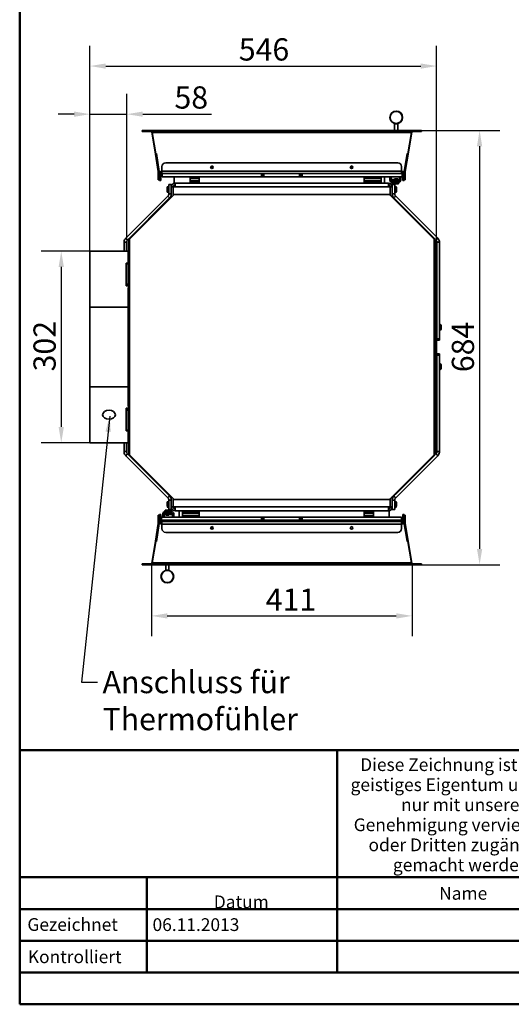
# Model space of a CAD drawing. Units: millimetres. Extents: x 20 to 205, y 5 to 292.
# Drawn here: x 20 to 97, y 5 to 160 of the extents above; entities that cross this region are included whole.
import ezdxf
from ezdxf.enums import TextEntityAlignment as Align

# ---------------------------------------------------------------- set-up
doc = ezdxf.new("R2010")
doc.units = ezdxf.units.MM
for name, color, linetype, lineweight in [('Bemaßungen(DIN)', 7, 'Continuous', 25), ('Sichtbare Kanten(DIN)', 7, 'Continuous', 35), ('Sichtbare tangentiale Kanten(DIN)', 7, 'Continuous', 35), ('Skizziergeometrie(DIN)', 7, 'Continuous', 50), ('Symbole(DIN)', 7, 'Continuous', 25)]:
    doc.layers.add(name, color=color, linetype=linetype, lineweight=lineweight)
doc.styles.add('Aktuell-BSI', font='arial.ttf')
doc.styles.add('Aktuell-DIN', font='arial.ttf')
doc.styles.add('Textstil16', font='arial.ttf')
doc.styles.add('Textstil34', font='arial.ttf')
doc.styles.add('Textstil5', font='arial.ttf')
doc.styles.add('Textstil6', font='arial.ttf')
doc.dimstyles.new('STANDARD-DIN-Ortner', dxfattribs={"dimtxt": 3.5, "dimasz": 2.5, "dimexe": 3.175, "dimexo": 0, "dimgap": 0.8, "dimtad": 1, "dimdec": 1, "dimrnd": 1e-08, "dimtxsty": 'Aktuell-BSI', "dimcen": 0.09, "dimdle": 10, "dimclrd": 7, "dimclre": 7, "dimclrt": 7, "dimadec": 0, "dimazin": 2, "dimtfac": 2.857143, "dimtmove": 0, "dimatfit": 3, "dimfxl": 1, "dimtolj": 1, "dimtzin": 0, "dimlwd": 25, "dimlwe": 25, "dimarcsym": 0})
doc.dimstyles.new('STANDARD-DIN-Ortner$7', dxfattribs={"dimtxt": 3.5, "dimasz": 2.5, "dimexe": 3.175, "dimexo": 0, "dimgap": 0.8, "dimtad": 1, "dimdec": 1, "dimrnd": 1e-08, "dimtxsty": 'Aktuell-BSI', "dimcen": 0.09, "dimdle": 10, "dimclrd": 7, "dimclre": 7, "dimclrt": 7, "dimadec": 0, "dimazin": 2, "dimtfac": 2.857143, "dimtmove": 0, "dimatfit": 3, "dimfxl": 1, "dimtolj": 1, "dimtzin": 0, "dimlwd": 25, "dimlwe": 25, "dimarcsym": 0})

# ---------------------------------------------------------------- blocks, each defined once
blk = doc.blocks.new('Ränder Ortner')
at = {"layer": 'Skizziergeometrie(DIN)'}
for p, q in [((20, 292), (20, 5)), ((20, 5), (205, 5))]:
    blk.add_line(p, q, dxfattribs=at)
blk = doc.blocks.new('Schriftfelder ORTNER BL')
at = {"layer": 'Skizziergeometrie(DIN)'}
for p, q in [((389.21, 135.36), (389.21, 95.36)), ((574.21, 135.36), (389.21, 135.36)), ((439.21, 135.36), (439.21, 100.36)), ((479.21, 135.36), (479.21, 100.36)), ((523.6, 135.36), (523.6, 125.46)), ((574.21, 95.36), (574.21, 135.36)), ((479.21, 125.46), (574.21, 125.46)), ((479.21, 115.36), (389.21, 115.36)), ((409.21, 115.36), (409.21, 100.36)), ((574.21, 115.36), (479.21, 115.36)), ((559.21, 100.36), (559.21, 115.36)), ((479.21, 110.36), (389.21, 110.36)), ((479.21, 105.36), (389.21, 105.36)), ((559.21, 105.36), (574.21, 105.36)), ((479.21, 100.36), (389.21, 100.36)), ((479.21, 100.36), (559.21, 100.36)), ((559.21, 100.36), (574.21, 100.36)), ((574.21, 95.36), (389.21, 95.36))]:
    blk.add_line(p, q, dxfattribs=at)
at = {"layer": 'Symbole(DIN)', "color": 179, "true_color": 0x262659, "char_height": 2.0066, "attachment_point": 5, "line_spacing_factor": 0.944221, "style": 'Aktuell-DIN'}
for s, insert, width in [('\\fArial|b0|i0;\\H2.0066;Diese Zeichnung ist unser geistiges Eigentum und darf nur mit unserer Genehmigung vervielfältigt oder Dritten zugänglich gemacht werden.', (459.13, 125.21), 38.047), ('\\fArial|b0|i0;\\H2.0066;Datum\\P ', (424.11, 110.92), 29.6026)]:
    blk.add_mtext(s, dxfattribs=dict(at, insert=insert, width=width))
at = {"layer": 'Symbole(DIN)', "color": 179, "true_color": 0x262659, "attachment_point": 1, "style": 'Aktuell-DIN'}
for s, insert, char_height in [('\\fArial|b0|i0;Maßstab', (480.8, 133.79), 2), ('\\fArial|b0|i0;Material', (525.64, 134.68), 2), ('\\fArial|b0|i0;Zeichnungsnummer:', (481.2, 124.44), 2), ('\\fArial|b0|i0;\\H2.0066;Gezeichnet', (390.42, 108.93), 2.0066), ('\\fArial|b0|i0;\\H2.0066;Kontrolliert', (390.49, 103.85), 2.0066), ('\\fArial|b0|i0;Rev.:', (560.37, 103.8), 2)]:
    blk.add_mtext(s, dxfattribs=dict(at, insert=insert, char_height=char_height))
at = {"layer": 'Symbole(DIN)', "color": 179, "true_color": 0x262659, "style": 'Aktuell-DIN'}
for s, insert, char_height, width, attachment_point in [('\\fArial|b0|i0;\\H2.0066;Name', (459.07, 112.84), 2.0066, 39.6277, 5), ('     \\fArial|b0|i0;\\H2.5000;A4', (559.21, 112.02), 2, 31.9447, 1)]:
    blk.add_mtext(s, dxfattribs=dict(at, insert=insert, char_height=char_height, width=width, attachment_point=attachment_point))
at = {"layer": 'Symbole(DIN)', "color": 179, "true_color": 0x262659}
for tag, p, height, style in [('Maßstab_001', (497.01, 128.17), 4.98, 'Textstil5'), ('BAUTEILNUMMER_001', (508.11, 118.1), 4.98, 'Textstil5'), ('BEZEICHNUNG_001', (490.78, 109.93), 5, 'Textstil34'), ('ERSTELLUNGSDATUM_001', (410.13, 106.91), 2.01, 'Textstil6'), ('BEZEICHNUNG_002', (501.61, 101.6), 5, 'Textstil34'), ('REVISIONSNUMMER_001', (567.01, 101.69), 2.5, 'Textstil16')]:
    blk.add_attdef(tag, p, '', height=height, dxfattribs=dict(at, style=style))
for tag, height, style, p in [('Material', 4.98, 'Textstil5', (534.6, 133)), ('KONTROLLDATUM', 2.01, 'Textstil6', (410.22, 103.81)), ('KONTROLLIERT_VON', 2.01, 'Textstil6', (440.32, 103.85))]:
    blk.add_attdef(tag, text='', height=height, dxfattribs=dict(at, style=style)).set_placement(p, align=Align.TOP_LEFT)
blk = doc.blocks.new('*D13')
at = {"layer": 'Bemaßungen(DIN)', "color": 7, "linetype": 'Continuous', "lineweight": 25, "transparency": 16777216}
for p, q in [((83.28, 142.62), (95.62, 142.62)), ((92.45, 140.12), (92.45, 76.72)), ((83.28, 74.22), (95.62, 74.22))]:
    blk.add_line(p, q, dxfattribs=at)
at = {"layer": 'Bemaßungen(DIN)', "color": 7, "linetype": 'Continuous', "transparency": 16777216}
for points in [[(92.03, 140.12), (92.86, 140.12), (92.45, 142.62)], [(92.03, 76.72), (92.86, 76.72), (92.45, 74.22)]]:
    blk.add_solid(points, dxfattribs=at)
at = {"layer": 'Defpoints', "color": 0, "linetype": 'Continuous', "transparency": 16777216}
for p in [(83.28, 142.62), (83.28, 74.22), (92.45, 74.22)]:
    blk.add_point(p, dxfattribs=at)
at = {"layer": 'Bemaßungen(DIN)', "color": 7, "linetype": 'Continuous', "lineweight": 25, "transparency": 16777216, "insert": (88.07, 104.55), "char_height": 3.5, "attachment_point": 1, "rotation": 90, "style": 'Aktuell-BSI'}
blk.add_mtext('\\A1;684', dxfattribs=at)
blk = doc.blocks.new('*D14')
at = {"layer": 'Bemaßungen(DIN)', "color": 7, "linetype": 'Continuous', "lineweight": 25, "transparency": 16777216}
for p, q in [((31.07, 114.77), (31.07, 155.93)), ((85.68, 125.53), (85.68, 155.93)), ((33.57, 152.76), (83.18, 152.76))]:
    blk.add_line(p, q, dxfattribs=at)
at = {"layer": 'Bemaßungen(DIN)', "color": 7, "linetype": 'Continuous', "transparency": 16777216}
for points in [[(33.57, 153.17), (33.57, 152.34), (31.07, 152.76)], [(83.18, 153.17), (83.18, 152.34), (85.68, 152.76)]]:
    blk.add_solid(points, dxfattribs=at)
at = {"layer": 'Defpoints', "color": 0, "linetype": 'Continuous', "transparency": 16777216}
for p in [(85.68, 152.76), (85.68, 125.53), (31.07, 114.77)]:
    blk.add_point(p, dxfattribs=at)
at = {"layer": 'Bemaßungen(DIN)', "color": 7, "linetype": 'Continuous', "lineweight": 25, "transparency": 16777216, "insert": (54.51, 157.13), "char_height": 3.5, "attachment_point": 1, "style": 'Aktuell-BSI'}
blk.add_mtext('\\A1;546', dxfattribs=at)
blk = doc.blocks.new('*D15')
at = {"layer": 'Bemaßungen(DIN)', "color": 7, "linetype": 'Continuous', "lineweight": 25, "transparency": 16777216}
for p, q in [((31.07, 114.77), (31.07, 148.36)), ((36.88, 125.53), (36.88, 148.36)), ((28.57, 145.18), (26.07, 145.18)), ((31.07, 145.18), (36.88, 145.18)), ((39.38, 145.18), (50.2, 145.18))]:
    blk.add_line(p, q, dxfattribs=at)
at = {"layer": 'Bemaßungen(DIN)', "color": 7, "linetype": 'Continuous', "transparency": 16777216}
for points in [[(28.57, 145.6), (28.57, 144.77), (31.07, 145.18)], [(39.38, 145.6), (39.38, 144.77), (36.88, 145.18)]]:
    blk.add_solid(points, dxfattribs=at)
at = {"layer": 'Defpoints', "color": 0, "linetype": 'Continuous', "transparency": 16777216}
for p in [(31.07, 145.18), (36.88, 125.53), (31.07, 114.77)]:
    blk.add_point(p, dxfattribs=at)
at = {"layer": 'Bemaßungen(DIN)', "color": 7, "linetype": 'Continuous', "lineweight": 25, "transparency": 16777216, "insert": (44.38, 149.56), "char_height": 3.5, "attachment_point": 1, "style": 'Aktuell-BSI'}
blk.add_mtext('\\A1;58', dxfattribs=at)
blk = doc.blocks.new('*D17')
at = {"layer": 'Bemaßungen(DIN)', "color": 7, "linetype": 'Continuous', "lineweight": 25, "transparency": 16777216}
for p, q in [((40.75, 74.4), (40.75, 62.99)), ((81.82, 74.4), (81.82, 62.99)), ((43.25, 66.17), (79.32, 66.17))]:
    blk.add_line(p, q, dxfattribs=at)
at = {"layer": 'Bemaßungen(DIN)', "color": 7, "linetype": 'Continuous', "transparency": 16777216}
for points in [[(43.25, 66.58), (43.25, 65.75), (40.75, 66.17)], [(79.32, 66.58), (79.32, 65.75), (81.82, 66.17)]]:
    blk.add_solid(points, dxfattribs=at)
at = {"layer": 'Defpoints', "color": 0, "linetype": 'Continuous', "transparency": 16777216}
for p in [(40.75, 74.4), (81.82, 74.4), (81.82, 66.17)]:
    blk.add_point(p, dxfattribs=at)
at = {"layer": 'Bemaßungen(DIN)', "color": 7, "linetype": 'Continuous', "lineweight": 25, "transparency": 16777216, "insert": (58.75, 70.48), "char_height": 3.5, "attachment_point": 1, "style": 'Aktuell-BSI'}
blk.add_mtext('\\A1;411', dxfattribs=at)
blk = doc.blocks.new('*D19')
at = {"layer": 'Bemaßungen(DIN)', "color": 7, "linetype": 'Continuous', "lineweight": 25, "transparency": 16777216}
for p, q in [((31.07, 123.62), (23.37, 123.62)), ((26.55, 121.12), (26.55, 95.92)), ((31.07, 93.42), (23.37, 93.42))]:
    blk.add_line(p, q, dxfattribs=at)
at = {"layer": 'Bemaßungen(DIN)', "color": 7, "linetype": 'Continuous', "transparency": 16777216}
for points in [[(26.13, 121.12), (26.96, 121.12), (26.55, 123.62)], [(26.13, 95.92), (26.96, 95.92), (26.55, 93.42)]]:
    blk.add_solid(points, dxfattribs=at)
at = {"layer": 'Defpoints', "color": 0, "linetype": 'Continuous', "transparency": 16777216}
for p in [(31.07, 123.62), (26.55, 93.42), (31.07, 93.42)]:
    blk.add_point(p, dxfattribs=at)
at = {"layer": 'Bemaßungen(DIN)', "color": 7, "linetype": 'Continuous', "lineweight": 25, "transparency": 16777216, "insert": (22.17, 104.67), "char_height": 3.5, "attachment_point": 1, "rotation": 90, "style": 'Aktuell-BSI'}
blk.add_mtext('\\A1;302', dxfattribs=at)

msp = doc.modelspace()

# ---------------------------------------------------------------- linework, layer by layer
at = {"layer": 'Sichtbare Kanten(DIN)'}
for p, q in [((79.059, 142.62), (79.059, 143.67)), ((79.059, 143.67), (79.559, 143.67)), ((79.559, 143.67), (79.559, 142.62)), ((39.284, 142.62), (39.291, 142.62)), ((39.284, 142.47), (39.284, 142.62)), ((39.291, 142.47), (39.284, 142.47)), ((39.291, 142.47), (39.291, 142.62)), ((39.291, 142.62), (83.277, 142.62)), ((83.277, 142.47), (39.291, 142.47)), ((40.931, 142.365), (40.805, 142.344)), ((41.375, 138.895), (40.805, 142.344)), ((40.971, 142.32), (40.872, 142.304)), ((40.872, 142.304), (41.427, 138.949)), ((40.959, 142.329), (40.961, 142.318)), ((81.695, 142.304), (81.141, 138.949)), ((81.193, 138.895), (81.763, 142.344)), ((81.597, 142.32), (81.695, 142.304)), ((81.608, 142.329), (81.607, 142.318)), ((81.637, 142.365), (81.763, 142.344)), ((83.284, 142.62), (83.277, 142.62)), ((83.277, 142.47), (83.277, 142.62)), ((83.277, 142.47), (83.284, 142.47)), ((83.284, 142.47), (83.284, 142.62)), ((41.375, 138.895), (41.523, 138.919)), ((41.832, 136.132), (41.375, 138.895)), ((41.427, 138.949), (41.525, 138.966)), ((41.516, 138.964), (41.523, 138.919)), ((41.98, 136.157), (41.523, 138.919)), ((41.994, 136.133), (41.525, 138.966)), ((80.574, 136.133), (81.042, 138.966)), ((80.588, 136.157), (81.045, 138.919)), ((80.736, 136.132), (81.193, 138.895)), ((81.141, 138.949), (81.042, 138.966)), ((81.052, 138.964), (81.045, 138.919)), ((81.193, 138.895), (81.045, 138.919)), ((42.409, 136.92), (42.409, 136.22)), ((79.559, 137.52), (43.009, 137.52)), ((72.209, 136.82), (72.209, 137.013)), ((72.209, 136.82), (72.209, 136.627)), ((72.253, 136.62), (72.336, 136.62)), ((72.253, 136.616), (72.253, 136.62)), ((80.159, 136.92), (80.159, 136.22)), ((41.832, 136.132), (41.98, 136.157)), ((41.834, 135.42), (41.834, 136.108)), ((41.834, 134.82), (41.834, 135.42)), ((41.984, 136.108), (41.984, 135.42)), ((41.984, 135.42), (41.984, 134.82)), ((41.994, 136.063), (41.994, 136.133)), ((41.994, 136.063), (42.059, 136.063)), ((42.009, 135.32), (42.009, 135.62)), ((42.009, 134.72), (42.009, 135.32)), ((42.209, 135.62), (42.209, 135.32)), ((42.209, 135.32), (42.209, 134.72)), ((42.387, 136.22), (42.409, 136.22)), ((42.409, 136.22), (42.409, 136.02)), ((42.409, 136.02), (42.409, 135.82)), ((42.409, 135.82), (42.434, 135.82)), ((42.434, 135.82), (58.084, 135.82)), ((42.434, 135.82), (42.434, 135.32)), ((58.084, 135.32), (42.434, 135.32)), ((44.359, 134.32), (44.359, 135.32)), ((46.859, 135.32), (46.859, 134.32)), ((48.284, 134.32), (48.284, 135.32)), ((58.084, 135.82), (58.284, 135.82)), ((58.084, 135.32), (58.284, 135.32)), ((58.284, 135.82), (64.284, 135.82)), ((58.284, 135.32), (58.284, 135.82)), ((58.484, 135.32), (58.284, 135.32)), ((64.084, 135.32), (58.484, 135.32)), ((64.284, 135.32), (64.084, 135.32)), ((64.284, 135.82), (64.484, 135.82)), ((64.284, 135.32), (64.284, 135.82)), ((64.284, 135.32), (64.484, 135.32)), ((64.484, 135.82), (80.234, 135.82)), ((64.484, 135.32), (80.234, 135.32)), ((74.284, 135.32), (74.284, 134.32)), ((76.934, 134.72), (76.934, 135.12)), ((76.944, 135.32), (76.944, 134.32)), ((77.444, 135.32), (77.444, 134.32)), ((78.309, 135.312), (78.309, 135.32)), ((78.509, 135.312), (78.309, 135.312)), ((78.309, 135.312), (78.309, 134.82)), ((78.509, 135.32), (78.509, 135.312)), ((78.509, 135.312), (78.509, 134.82)), ((78.509, 134.916), (79.059, 134.916)), ((79.059, 135.013), (79.059, 135.023)), ((79.059, 135.023), (79.559, 135.023)), ((79.059, 135.013), (79.059, 134.904)), ((79.559, 135.023), (79.559, 135.013)), ((79.559, 134.904), (79.559, 135.013)), ((79.559, 134.916), (79.819, 134.916)), ((79.819, 135.312), (79.819, 135.32)), ((80.019, 135.312), (79.819, 135.312)), ((79.819, 135.312), (79.819, 134.82)), ((80.019, 135.32), (80.019, 135.312)), ((80.019, 134.82), (80.019, 135.312)), ((80.159, 136.22), (80.159, 136.02)), ((80.181, 136.22), (80.159, 136.22)), ((80.159, 136.02), (80.159, 135.82)), ((80.234, 135.82), (80.234, 135.32)), ((80.359, 135.62), (80.359, 135.32)), ((80.359, 135.32), (80.359, 134.72)), ((80.574, 136.063), (80.508, 136.063)), ((80.559, 135.32), (80.559, 135.62)), ((80.559, 134.72), (80.559, 135.32)), ((80.574, 136.063), (80.574, 136.133)), ((80.584, 136.108), (80.584, 135.42)), ((80.584, 135.42), (80.584, 134.82)), ((80.736, 136.132), (80.588, 136.157)), ((80.734, 135.42), (80.734, 136.108)), ((80.734, 134.82), (80.734, 135.42)), ((41.834, 134.82), (41.984, 134.82)), ((42.009, 134.72), (42.209, 134.72)), ((43.209, 133.082), (43.209, 133.558)), ((43.446, 133.795), (43.484, 133.795)), ((43.484, 134.12), (43.884, 134.12)), ((43.484, 134.12), (43.484, 132.62)), ((43.884, 133.72), (43.884, 134.12)), ((43.884, 132.091), (43.884, 133.72)), ((43.884, 133.72), (44.184, 133.72)), ((44.184, 133.72), (44.184, 132.391)), ((44.184, 133.57), (44.191, 133.57)), ((44.191, 133.72), (44.191, 132.398)), ((44.191, 133.72), (44.484, 133.72)), ((44.484, 134.32), (44.359, 134.32)), ((44.484, 134.02), (44.484, 134.32)), ((44.484, 134.32), (78.084, 134.32)), ((44.484, 133.72), (44.484, 134.02)), ((46.859, 134.52), (48.284, 134.52)), ((74.284, 134.52), (76.734, 134.52)), ((76.134, 134.52), (76.134, 134.32)), ((78.084, 134.02), (78.084, 134.32)), ((78.084, 133.72), (78.084, 134.02)), ((78.377, 133.72), (78.084, 133.72)), ((78.377, 133.72), (78.377, 132.398)), ((78.384, 133.57), (78.377, 133.57)), ((78.684, 133.72), (78.384, 133.72)), ((78.384, 133.72), (78.384, 132.391)), ((78.709, 134.42), (78.664, 134.42)), ((78.664, 134.22), (78.664, 134.42)), ((79.664, 134.22), (78.664, 134.22)), ((79.084, 134.12), (78.684, 134.12)), ((78.684, 133.72), (78.684, 134.12)), ((78.684, 132.091), (78.684, 133.72)), ((78.709, 134.62), (79.619, 134.62)), ((78.709, 134.42), (79.619, 134.42)), ((79.059, 134.768), (79.059, 134.904)), ((79.059, 134.641), (79.059, 134.768)), ((79.059, 134.768), (79.559, 134.768)), ((79.059, 134.62), (79.059, 134.641)), ((79.059, 134.641), (79.559, 134.641)), ((79.084, 134.12), (79.084, 132.62)), ((79.122, 133.795), (79.084, 133.795)), ((79.359, 133.558), (79.359, 133.082)), ((79.559, 134.904), (79.559, 134.768)), ((79.559, 134.768), (79.559, 134.641)), ((79.559, 134.641), (79.559, 134.62)), ((79.664, 134.42), (79.619, 134.42)), ((79.664, 134.22), (79.664, 134.42)), ((80.559, 134.72), (80.359, 134.72)), ((80.734, 134.82), (80.584, 134.82)), ((36.708, 125.638), (43.337, 132.266)), ((36.991, 125.355), (43.62, 131.984)), ((44.313, 132.52), (37.284, 125.491)), ((43.884, 132.232), (42.966, 131.314)), ((43.337, 132.266), (43.454, 132.15)), ((43.446, 132.845), (43.484, 132.845)), ((43.454, 132.15), (43.62, 131.984)), ((43.649, 132.62), (43.484, 132.62)), ((43.884, 132.62), (43.649, 132.62)), ((44.184, 133.07), (44.191, 133.07)), ((44.184, 132.532), (44.191, 132.525)), ((44.313, 132.52), (78.254, 132.52)), ((78.254, 132.52), (85.284, 125.491)), ((78.384, 133.07), (78.377, 133.07)), ((78.384, 132.532), (78.377, 132.525)), ((78.684, 132.62), (78.919, 132.62)), ((78.684, 132.232), (79.601, 131.314)), ((78.919, 132.62), (79.084, 132.62)), ((79.114, 132.15), (78.947, 131.984)), ((85.576, 125.355), (78.947, 131.984)), ((79.122, 132.845), (79.084, 132.845)), ((79.23, 132.266), (79.114, 132.15)), ((85.859, 125.638), (79.23, 132.266)), ((42.657, 131.005), (37.188, 125.536)), ((42.966, 131.314), (42.657, 131.005)), ((79.601, 131.314), (79.911, 131.005)), ((79.911, 131.005), (85.38, 125.536)), ((36.875, 125.471), (36.708, 125.638)), ((37.342, 125.549), (37.272, 125.62)), ((85.225, 125.549), (85.296, 125.62)), ((85.693, 125.471), (85.859, 125.638)), ((36.445, 123.62), (36.445, 125.001)), ((36.445, 125.001), (36.68, 125.001)), ((36.68, 125.001), (36.845, 125.001)), ((36.845, 123.62), (36.845, 125.001)), ((36.991, 125.355), (36.875, 125.471)), ((36.884, 123.62), (36.884, 125.195)), ((37.184, 125.526), (37.163, 125.526)), ((37.188, 125.536), (37.18, 125.543)), ((37.184, 121.684), (37.184, 125.526)), ((37.284, 125.408), (37.184, 125.408)), ((37.284, 125.491), (37.284, 91.549)), ((85.284, 91.549), (85.284, 125.491)), ((85.284, 125.408), (85.384, 125.408)), ((85.38, 125.536), (85.388, 125.543)), ((85.384, 91.513), (85.384, 125.526)), ((85.384, 125.526), (85.404, 125.526)), ((85.576, 125.355), (85.693, 125.471)), ((85.684, 91.845), (85.684, 125.195)), ((85.723, 109.804), (85.723, 125.001)), ((85.888, 125.001), (85.723, 125.001)), ((86.123, 125.001), (85.888, 125.001)), ((86.123, 109.804), (86.123, 125.001)), ((37.069, 123.62), (31.069, 123.62)), ((31.069, 123.62), (31.069, 114.775)), ((37.069, 123.62), (37.069, 121.92)), ((37.069, 121.62), (36.982, 121.62)), ((37.284, 121.62), (37.069, 121.62)), ((37.069, 118.649), (37.069, 121.62)), ((37.069, 117.625), (37.069, 114.775)), ((37.069, 114.775), (31.069, 114.775)), ((31.069, 114.775), (31.069, 102.265)), ((37.069, 114.775), (37.069, 102.265)), ((85.323, 111.821), (85.372, 111.87)), ((85.323, 111.419), (85.323, 111.821)), ((85.372, 111.87), (85.372, 111.37)), ((85.384, 111.87), (85.372, 111.87)), ((85.723, 111.87), (85.684, 111.87)), ((86.161, 112.095), (86.123, 112.095)), ((86.398, 111.858), (86.398, 111.382)), ((85.323, 111.419), (85.372, 111.37)), ((85.384, 111.37), (85.372, 111.37)), ((85.723, 111.37), (85.684, 111.37)), ((86.161, 111.145), (86.123, 111.145)), ((85.723, 109.616), (85.723, 109.804)), ((85.723, 109.616), (86.123, 109.616)), ((86.123, 109.804), (86.123, 109.616)), ((85.723, 107.424), (85.723, 107.236)), ((86.123, 107.424), (85.723, 107.424)), ((85.723, 107.236), (85.723, 92.039)), ((86.123, 107.236), (86.123, 107.424)), ((86.123, 107.236), (86.123, 92.039)), ((85.323, 105.621), (85.372, 105.67)), ((85.323, 105.219), (85.323, 105.621)), ((85.372, 105.67), (85.372, 105.17)), ((85.384, 105.67), (85.372, 105.67)), ((85.723, 105.67), (85.684, 105.67)), ((86.161, 105.895), (86.123, 105.895)), ((86.398, 105.658), (86.398, 105.182)), ((85.323, 105.219), (85.372, 105.17)), ((85.384, 105.17), (85.372, 105.17)), ((85.723, 105.17), (85.684, 105.17)), ((86.161, 104.945), (86.123, 104.945)), ((37.069, 102.265), (31.069, 102.265)), ((31.069, 102.265), (31.069, 93.42)), ((37.069, 102.265), (37.069, 99.415)), ((37.069, 95.42), (37.069, 98.391)), ((36.982, 95.42), (37.069, 95.42)), ((37.069, 95.42), (37.284, 95.42)), ((37.069, 95.12), (37.069, 93.42)), ((37.184, 91.513), (37.184, 95.356)), ((37.069, 93.42), (31.069, 93.42)), ((36.445, 93.42), (36.445, 92.039)), ((36.845, 93.42), (36.845, 92.039)), ((36.884, 91.845), (36.884, 93.42)), ((36.445, 92.039), (36.68, 92.039)), ((36.68, 92.039), (36.845, 92.039)), ((36.875, 91.569), (36.708, 91.402)), ((36.991, 91.685), (36.875, 91.569)), ((36.991, 91.685), (43.62, 85.056)), ((37.184, 91.513), (37.163, 91.513)), ((37.188, 91.504), (37.18, 91.497)), ((37.284, 91.632), (37.184, 91.632)), ((42.657, 86.035), (37.188, 91.504)), ((37.342, 91.491), (37.272, 91.42)), ((44.313, 84.52), (37.284, 91.549)), ((78.254, 84.52), (85.284, 91.549)), ((85.576, 91.685), (78.947, 85.056)), ((79.911, 86.035), (85.38, 91.504)), ((85.225, 91.491), (85.296, 91.42)), ((85.284, 91.632), (85.384, 91.632)), ((85.38, 91.504), (85.388, 91.497)), ((85.384, 91.513), (85.404, 91.513)), ((85.576, 91.685), (85.693, 91.569)), ((85.693, 91.569), (85.859, 91.402)), ((85.888, 92.039), (85.723, 92.039)), ((86.123, 92.039), (85.888, 92.039)), ((36.708, 91.402), (43.337, 84.774)), ((85.859, 91.402), (79.23, 84.774)), ((42.657, 86.035), (42.966, 85.726)), ((42.966, 85.726), (43.884, 84.808)), ((79.601, 85.726), (78.684, 84.808)), ((79.911, 86.035), (79.601, 85.726)), ((43.209, 83.482), (43.209, 83.958)), ((43.337, 84.774), (43.454, 84.89)), ((43.446, 84.195), (43.484, 84.195)), ((43.454, 84.89), (43.62, 85.056)), ((43.484, 82.92), (43.484, 84.42)), ((43.649, 84.42), (43.484, 84.42)), ((43.884, 84.42), (43.649, 84.42)), ((43.884, 84.949), (43.884, 83.32)), ((44.184, 83.32), (44.184, 84.649)), ((44.191, 84.515), (44.184, 84.508)), ((44.184, 83.97), (44.191, 83.97)), ((44.191, 83.32), (44.191, 84.642)), ((44.313, 84.52), (78.254, 84.52)), ((78.377, 83.32), (78.377, 84.642)), ((78.377, 84.515), (78.384, 84.508)), ((78.384, 83.97), (78.377, 83.97)), ((78.384, 83.32), (78.384, 84.649)), ((78.684, 84.949), (78.684, 83.32)), ((78.684, 84.42), (78.919, 84.42)), ((78.919, 84.42), (79.084, 84.42)), ((79.114, 84.89), (78.947, 85.056)), ((79.084, 82.92), (79.084, 84.42)), ((79.122, 84.195), (79.084, 84.195)), ((79.23, 84.774), (79.114, 84.89)), ((79.359, 83.958), (79.359, 83.482)), ((42.549, 82.22), (42.549, 81.728)), ((42.749, 81.728), (42.749, 82.22)), ((42.904, 82.82), (42.904, 82.62)), ((42.904, 82.82), (43.904, 82.82)), ((42.904, 82.62), (42.949, 82.62)), ((43.859, 82.62), (42.949, 82.62)), ((43.859, 82.42), (42.949, 82.42)), ((43.009, 82.399), (43.009, 82.42)), ((43.509, 82.399), (43.009, 82.399)), ((43.009, 82.272), (43.009, 82.399)), ((43.509, 82.272), (43.009, 82.272)), ((43.009, 82.136), (43.009, 82.272)), ((43.446, 83.245), (43.484, 83.245)), ((43.484, 82.92), (43.884, 82.92)), ((43.509, 82.42), (43.509, 82.399)), ((43.509, 82.399), (43.509, 82.272)), ((43.509, 82.272), (43.509, 82.136)), ((43.859, 82.62), (43.904, 82.62)), ((43.884, 83.32), (44.184, 83.32)), ((43.884, 83.32), (43.884, 82.92)), ((43.904, 82.82), (43.904, 82.62)), ((44.059, 81.728), (44.059, 82.22)), ((44.184, 83.47), (44.191, 83.47)), ((44.191, 83.32), (44.484, 83.32)), ((44.259, 81.728), (44.259, 82.22)), ((44.484, 83.32), (44.484, 83.02)), ((44.484, 83.02), (44.484, 82.72)), ((78.084, 82.72), (44.484, 82.72)), ((45.124, 81.72), (45.124, 82.72)), ((45.624, 81.72), (45.624, 82.72)), ((45.634, 82.32), (45.634, 81.92)), ((48.284, 82.52), (45.834, 82.52)), ((46.434, 82.52), (46.434, 82.72)), ((48.284, 81.72), (48.284, 82.72)), ((74.284, 82.72), (74.284, 81.72)), ((75.709, 82.52), (74.284, 82.52)), ((75.709, 81.72), (75.709, 82.72)), ((78.377, 83.32), (78.084, 83.32)), ((78.084, 83.32), (78.084, 83.02)), ((78.084, 83.02), (78.084, 82.72)), ((78.084, 82.72), (78.209, 82.72)), ((78.209, 82.72), (78.209, 81.72)), ((78.384, 83.47), (78.377, 83.47)), ((78.684, 83.32), (78.384, 83.32)), ((78.684, 83.32), (78.684, 82.92)), ((79.084, 82.92), (78.684, 82.92)), ((79.122, 83.245), (79.084, 83.245)), ((41.832, 80.708), (41.375, 77.945)), ((41.98, 80.683), (41.523, 77.921)), ((41.994, 80.707), (41.525, 77.874)), ((41.832, 80.708), (41.98, 80.683)), ((41.834, 82.02), (41.834, 81.42)), ((41.834, 82.02), (41.984, 82.02)), ((41.834, 81.42), (41.834, 80.732)), ((41.984, 81.42), (41.984, 82.02)), ((41.984, 80.732), (41.984, 81.42)), ((41.994, 80.777), (42.059, 80.777)), ((41.994, 80.777), (41.994, 80.707)), ((42.009, 82.12), (42.009, 81.52)), ((42.009, 82.12), (42.209, 82.12)), ((42.009, 81.52), (42.009, 81.22)), ((42.209, 81.52), (42.209, 82.12)), ((42.209, 81.22), (42.209, 81.52)), ((58.084, 81.72), (42.334, 81.72)), ((42.334, 81.22), (42.334, 81.72)), ((58.084, 81.22), (42.334, 81.22)), ((80.159, 81.02), (42.409, 81.02)), ((42.409, 80.82), (42.409, 81.02)), ((42.409, 80.62), (42.409, 80.82)), ((42.549, 81.728), (42.749, 81.728)), ((42.549, 81.72), (42.549, 81.728)), ((43.009, 82.124), (42.749, 82.124)), ((42.749, 81.728), (42.749, 81.72)), ((43.009, 82.136), (43.009, 82.026)), ((43.009, 82.017), (43.009, 82.026)), ((43.509, 82.017), (43.009, 82.017)), ((43.009, 81.22), (43.009, 81.02)), ((43.509, 82.026), (43.509, 82.136)), ((44.059, 82.124), (43.509, 82.124)), ((43.509, 82.026), (43.509, 82.017)), ((43.509, 81.02), (43.509, 81.22)), ((44.059, 81.728), (44.259, 81.728)), ((44.059, 81.72), (44.059, 81.728)), ((44.259, 81.728), (44.259, 81.72)), ((46.434, 81.02), (46.434, 81.22)), ((50.779, 81.215), (50.779, 81.22)), ((51.789, 81.215), (50.779, 81.215)), ((51.789, 81.22), (51.789, 81.215)), ((58.284, 81.72), (58.084, 81.72)), ((58.284, 81.22), (58.084, 81.22)), ((58.284, 81.72), (58.484, 81.72)), ((58.284, 81.72), (58.284, 81.22)), ((58.284, 81.22), (58.484, 81.22)), ((58.484, 81.72), (64.084, 81.72)), ((58.484, 81.22), (64.084, 81.22)), ((60.779, 81.215), (60.779, 81.22)), ((61.789, 81.215), (60.779, 81.215)), ((61.789, 81.22), (61.789, 81.215)), ((64.084, 81.72), (64.284, 81.72)), ((64.084, 81.22), (64.284, 81.22)), ((64.484, 81.72), (64.284, 81.72)), ((64.284, 81.72), (64.284, 81.22)), ((64.484, 81.22), (64.284, 81.22)), ((64.484, 81.72), (80.134, 81.72)), ((80.134, 81.22), (64.484, 81.22)), ((70.779, 81.215), (70.779, 81.22)), ((71.789, 81.215), (70.779, 81.215)), ((71.789, 81.22), (71.789, 81.215)), ((75.209, 81.02), (75.209, 81.22)), ((78.743, 81.02), (78.709, 81.22)), ((80.134, 81.22), (80.134, 81.72)), ((80.159, 80.82), (80.159, 81.02)), ((80.159, 80.62), (80.159, 80.82)), ((80.559, 82.12), (80.359, 82.12)), ((80.359, 81.52), (80.359, 82.12)), ((80.359, 81.22), (80.359, 81.52)), ((80.574, 80.777), (80.508, 80.777)), ((80.559, 82.12), (80.559, 81.52)), ((80.559, 81.52), (80.559, 81.22)), ((80.574, 80.777), (80.574, 80.707)), ((80.574, 80.707), (81.042, 77.874)), ((80.734, 82.02), (80.584, 82.02)), ((80.584, 81.42), (80.584, 82.02)), ((80.584, 80.732), (80.584, 81.42)), ((80.736, 80.708), (80.588, 80.683)), ((80.588, 80.683), (81.045, 77.921)), ((80.734, 82.02), (80.734, 81.42)), ((80.734, 81.42), (80.734, 80.732)), ((80.736, 80.708), (81.193, 77.945)), ((42.387, 80.62), (42.409, 80.62)), ((42.409, 79.92), (42.409, 80.62)), ((43.009, 79.32), (79.559, 79.32)), ((50.359, 80.213), (50.359, 79.827)), ((80.159, 79.92), (80.159, 80.62)), ((80.181, 80.62), (80.159, 80.62)), ((41.375, 77.945), (40.805, 74.495)), ((40.872, 74.536), (41.427, 77.891)), ((41.375, 77.945), (41.523, 77.921)), ((41.427, 77.891), (41.525, 77.874)), ((41.516, 77.876), (41.523, 77.921)), ((81.141, 77.891), (81.042, 77.874)), ((81.193, 77.945), (81.045, 77.921)), ((81.052, 77.876), (81.045, 77.921)), ((81.695, 74.536), (81.141, 77.891)), ((81.193, 77.945), (81.763, 74.495)), ((40.931, 74.475), (40.805, 74.495)), ((40.971, 74.52), (40.872, 74.536)), ((40.959, 74.511), (40.961, 74.522)), ((81.597, 74.52), (81.695, 74.536)), ((81.608, 74.511), (81.607, 74.522)), ((81.637, 74.475), (81.763, 74.495)), ((39.291, 74.37), (39.284, 74.37)), ((39.284, 74.37), (39.284, 74.22)), ((39.284, 74.22), (39.291, 74.22)), ((39.291, 74.37), (39.291, 74.22)), ((39.291, 74.37), (83.277, 74.37)), ((83.277, 74.22), (39.291, 74.22)), ((43.009, 73.37), (43.009, 74.22)), ((43.509, 73.37), (43.009, 73.37)), ((43.509, 74.22), (43.509, 73.37)), ((83.277, 74.37), (83.284, 74.37)), ((83.277, 74.37), (83.277, 74.22)), ((83.284, 74.22), (83.277, 74.22)), ((83.284, 74.37), (83.284, 74.22))]:
    msp.add_line(p, q, dxfattribs=at)
for centre, radius in [((79.309, 144.67), 1), ((79.309, 144.67), 0.95), ((50.284, 136.82), 0.207), ((72.284, 136.82), 0.207), ((50.284, 80.02), 0.207), ((72.284, 80.02), 0.207), ((43.259, 72.37), 1), ((43.259, 72.37), 0.95)]:
    msp.add_circle(centre, radius, dxfattribs=at)
for centre, radius, start, end in [((43.009, 136.92), 0.6, 90, 180), ((79.559, 136.92), 0.6, 0, 90), ((41.684, 136.108), 0.15, 0, 9.38915), ((41.684, 136.108), 0.3, 0, 9.38915), ((42.409, 135.62), 0.4, 90, 180), ((42.387, 135.8), 0.42, 90, 141.21792), ((42.409, 135.62), 0.2, 90, 180), ((76.734, 135.12), 0.2, 0, 90), ((80.159, 135.62), 0.4, 0, 90), ((80.181, 135.8), 0.42, 38.78208, 90), ((80.159, 135.62), 0.2, 0, 67.97569), ((80.884, 136.108), 0.3, 170.61085, 180), ((80.884, 136.108), 0.15, 170.61085, 180), ((43.446, 133.558), 0.237, 90, 180), ((44.484, 133.72), 0.6, 90, 180), ((44.484, 133.72), 0.3, 90, 180), ((76.734, 134.72), 0.2, 270, 0), ((78.084, 133.72), 0.6, 0, 90), ((78.084, 133.72), 0.3, 0, 90), ((78.709, 134.82), 0.4, 180, 270), ((78.709, 134.82), 0.2, 180, 270), ((79.122, 133.558), 0.237, 0, 90), ((79.619, 134.82), 0.2, 270, 0), ((79.619, 134.82), 0.4, 270, 0), ((43.446, 133.082), 0.237, 180, 270), ((79.122, 133.082), 0.237, 270, 0), ((37.369, 121.92), 0.3, 180, 225), ((37.369, 121.92), 0.3, 225, 253.42063), ((37.669, 117.625), 0.6, 129.99133, 180), ((86.161, 111.858), 0.237, 0, 90), ((86.161, 111.382), 0.237, 270, 0), ((86.161, 105.658), 0.237, 0, 90), ((86.161, 105.182), 0.237, 270, 0), ((37.669, 99.415), 0.6, 180, 230.00867), ((37.369, 95.12), 0.3, 135, 180), ((37.369, 95.12), 0.3, 106.57937, 135), ((43.446, 83.958), 0.237, 90, 180), ((79.122, 83.958), 0.237, 0, 90), ((42.949, 82.22), 0.4, 90, 180), ((42.949, 82.22), 0.2, 90, 180), ((43.446, 83.482), 0.237, 180, 270), ((43.859, 82.22), 0.4, 0, 90), ((43.859, 82.22), 0.2, 0, 90), ((44.484, 83.32), 0.6, 180, 270), ((44.484, 83.32), 0.3, 180, 270), ((45.834, 82.32), 0.2, 90, 180), ((78.084, 83.32), 0.3, 270, 0), ((78.084, 83.32), 0.6, 270, 0), ((79.122, 83.482), 0.237, 270, 0), ((41.684, 80.732), 0.15, 350.61085, 0), ((41.684, 80.732), 0.3, 350.61085, 0), ((42.409, 81.22), 0.4, 180, 270), ((42.387, 81.04), 0.42, 218.78208, 270), ((42.409, 81.22), 0.2, 180, 270), ((45.834, 81.92), 0.2, 180, 270), ((80.159, 81.22), 0.2, 270, 0), ((80.159, 81.22), 0.4, 270, 0), ((80.181, 81.04), 0.42, 270, 321.21792), ((80.884, 80.732), 0.3, 180, 189.38915), ((80.884, 80.732), 0.15, 180, 189.38915), ((43.009, 79.92), 0.6, 180, 270), ((79.559, 79.92), 0.6, 270, 0)]:
    msp.add_arc(centre, radius, start, end, dxfattribs=at)
for centre, major_axis, ratio, start_param, end_param in [((44.313, 132.237), (0.212, -0.212), 0.9379345, 2.7565701, 2.7835179), ((78.255, 132.237), (-0.212, -0.212), 0.9379345, 3.4996674, 3.5266152), ((36.769, 121.92), (-0.277, 0.277), 0.4142136, 1.9634954, 2.7488936), ((36.769, 118.349), (-0.277, -0.277), 0.4142136, 1.1780972, 1.9634954), ((36.769, 118.649), (0, -0.424), 0.7071068, 0.7853982, 1.5707963), ((36.769, 98.691), (0.277, -0.277), 0.4142136, 1.1780972, 1.9634954), ((36.769, 98.391), (0, 0.424), 0.7071068, 4.712389, 5.4977871), ((36.769, 95.12), (0.277, 0.277), 0.4142136, 0.3926991, 1.1780972), ((44.313, 84.803), (-0.212, -0.212), 0.9379345, 0.3580747, 0.3850226), ((78.255, 84.803), (0.212, -0.212), 0.9379345, 5.8981628, 5.9251106)]:
    msp.add_ellipse(centre, major_axis=major_axis, ratio=ratio, start_param=start_param, end_param=end_param, dxfattribs=at)
msp.add_ellipse((34.069, 97.843), major_axis=(-1, 0), ratio=0.7071068, dxfattribs=at)
for points, knots in [([(40.804, 142.348), (40.793, 142.404), (40.752, 142.445), (40.707, 142.461), (40.69, 142.467), (40.673, 142.47), (40.657, 142.47)], [-0.98285665, -0.98285665, -0.98285665, -0.98285665, -0.25700041, -0.25700041, -0.25700041, 0, 0, 0, 0]), ([(40.664, 142.47), (40.763, 142.47), (40.865, 142.442), (40.913, 142.389), (40.926, 142.376), (40.935, 142.36), (40.939, 142.344)], [-1, -1, -1, -1, -0.2093163, -0.2093163, -0.2093163, 0, 0, 0, 0]), ([(81.904, 142.47), (81.805, 142.47), (81.703, 142.442), (81.654, 142.389), (81.641, 142.376), (81.633, 142.36), (81.629, 142.344)], [-1, -1, -1, -1, -0.2093163, -0.2093163, -0.2093163, 0, 0, 0, 0]), ([(81.764, 142.348), (81.774, 142.404), (81.815, 142.445), (81.861, 142.461), (81.877, 142.467), (81.894, 142.47), (81.911, 142.47)], [-0.98285665, -0.98285665, -0.98285665, -0.98285665, -0.25700041, -0.25700041, -0.25700041, 0, 0, 0, 0]), ([(43.484, 132.62), (43.484, 132.587), (43.481, 132.555), (43.465, 132.474), (43.448, 132.428), (43.402, 132.341), (43.372, 132.301), (43.337, 132.266)], [0, 0, 0, 0, 0.296885, 0.296885, 0.7426562, 0.7426562, 1.1884291, 1.1884291, 1.1884291, 1.1884291]), ([(43.62, 131.984), (43.662, 132.025), (43.699, 132.071), (43.781, 132.194), (43.819, 132.274), (43.871, 132.443), (43.884, 132.531), (43.884, 132.62)], [0, 0, 0, 0, 0.3313091, 0.3313091, 0.8287668, 0.8287668, 1.3262276, 1.3262276, 1.3262276, 1.3262276]), ([(78.947, 131.984), (78.906, 132.025), (78.868, 132.071), (78.786, 132.194), (78.748, 132.274), (78.697, 132.443), (78.684, 132.531), (78.684, 132.62)], [0, 0, 0, 0, 0.3313091, 0.3313091, 0.8287668, 0.8287668, 1.3262276, 1.3262276, 1.3262276, 1.3262276]), ([(79.084, 132.62), (79.084, 132.587), (79.087, 132.555), (79.103, 132.474), (79.12, 132.428), (79.166, 132.341), (79.195, 132.301), (79.23, 132.266)], [0, 0, 0, 0, 0.296885, 0.296885, 0.7426562, 0.7426562, 1.1884291, 1.1884291, 1.1884291, 1.1884291]), ([(36.708, 125.638), (36.667, 125.596), (36.629, 125.55), (36.547, 125.428), (36.509, 125.347), (36.458, 125.178), (36.445, 125.09), (36.445, 125.001)], [0, 0, 0, 0, 0.3313091, 0.3313091, 0.8287668, 0.8287668, 1.3262276, 1.3262276, 1.3262276, 1.3262276]), ([(85.859, 125.638), (85.901, 125.596), (85.938, 125.55), (86.02, 125.428), (86.058, 125.347), (86.11, 125.178), (86.123, 125.09), (86.123, 125.001)], [0, 0, 0, 0, 0.3313091, 0.3313091, 0.8287668, 0.8287668, 1.3262276, 1.3262276, 1.3262276, 1.3262276]), ([(36.845, 125.001), (36.845, 125.034), (36.848, 125.067), (36.864, 125.147), (36.881, 125.193), (36.927, 125.28), (36.957, 125.32), (36.991, 125.355)], [0, 0, 0, 0, 0.296885, 0.296885, 0.7426562, 0.7426562, 1.1884291, 1.1884291, 1.1884291, 1.1884291]), ([(85.723, 125.001), (85.723, 125.034), (85.719, 125.067), (85.703, 125.147), (85.687, 125.193), (85.64, 125.28), (85.611, 125.32), (85.576, 125.355)], [0, 0, 0, 0, 0.296885, 0.296885, 0.7426562, 0.7426562, 1.1884291, 1.1884291, 1.1884291, 1.1884291]), ([(36.708, 91.402), (36.667, 91.444), (36.629, 91.49), (36.547, 91.612), (36.509, 91.693), (36.458, 91.862), (36.445, 91.95), (36.445, 92.039)], [0, 0, 0, 0, 0.3313091, 0.3313091, 0.8287668, 0.8287668, 1.3262276, 1.3262276, 1.3262276, 1.3262276]), ([(36.845, 92.039), (36.845, 92.006), (36.848, 91.973), (36.864, 91.893), (36.881, 91.846), (36.927, 91.76), (36.957, 91.72), (36.991, 91.685)], [0, 0, 0, 0, 0.296885, 0.296885, 0.7426562, 0.7426562, 1.1884291, 1.1884291, 1.1884291, 1.1884291]), ([(85.723, 92.039), (85.723, 92.006), (85.719, 91.973), (85.703, 91.893), (85.687, 91.846), (85.64, 91.76), (85.611, 91.72), (85.576, 91.685)], [0, 0, 0, 0, 0.296885, 0.296885, 0.7426562, 0.7426562, 1.1884291, 1.1884291, 1.1884291, 1.1884291]), ([(85.859, 91.402), (85.901, 91.444), (85.938, 91.49), (86.02, 91.612), (86.058, 91.693), (86.11, 91.862), (86.123, 91.95), (86.123, 92.039)], [0, 0, 0, 0, 0.3313091, 0.3313091, 0.8287668, 0.8287668, 1.3262276, 1.3262276, 1.3262276, 1.3262276]), ([(43.484, 84.42), (43.484, 84.453), (43.481, 84.485), (43.465, 84.566), (43.448, 84.612), (43.402, 84.699), (43.372, 84.739), (43.337, 84.774)], [0, 0, 0, 0, 0.296885, 0.296885, 0.7426562, 0.7426562, 1.1884291, 1.1884291, 1.1884291, 1.1884291]), ([(43.62, 85.056), (43.662, 85.015), (43.699, 84.969), (43.781, 84.846), (43.819, 84.766), (43.871, 84.597), (43.884, 84.508), (43.884, 84.42)], [0, 0, 0, 0, 0.3313091, 0.3313091, 0.8287668, 0.8287668, 1.3262276, 1.3262276, 1.3262276, 1.3262276]), ([(78.947, 85.056), (78.906, 85.015), (78.868, 84.969), (78.786, 84.846), (78.748, 84.766), (78.697, 84.597), (78.684, 84.508), (78.684, 84.42)], [0, 0, 0, 0, 0.3313091, 0.3313091, 0.8287668, 0.8287668, 1.3262276, 1.3262276, 1.3262276, 1.3262276]), ([(79.084, 84.42), (79.084, 84.453), (79.087, 84.485), (79.103, 84.566), (79.12, 84.612), (79.166, 84.699), (79.195, 84.739), (79.23, 84.774)], [0, 0, 0, 0, 0.296885, 0.296885, 0.7426562, 0.7426562, 1.1884291, 1.1884291, 1.1884291, 1.1884291]), ([(40.804, 74.492), (40.793, 74.436), (40.752, 74.395), (40.707, 74.379), (40.69, 74.373), (40.673, 74.37), (40.657, 74.37)], [-0.98285665, -0.98285665, -0.98285665, -0.98285665, -0.25700041, -0.25700041, -0.25700041, 0, 0, 0, 0]), ([(40.664, 74.37), (40.763, 74.37), (40.865, 74.398), (40.913, 74.45), (40.926, 74.464), (40.935, 74.48), (40.939, 74.495)], [-1, -1, -1, -1, -0.2093163, -0.2093163, -0.2093163, 0, 0, 0, 0]), ([(81.904, 74.37), (81.805, 74.37), (81.703, 74.398), (81.654, 74.45), (81.641, 74.464), (81.633, 74.48), (81.629, 74.495)], [-1, -1, -1, -1, -0.2093163, -0.2093163, -0.2093163, 0, 0, 0, 0]), ([(81.764, 74.492), (81.774, 74.436), (81.815, 74.395), (81.861, 74.379), (81.877, 74.373), (81.894, 74.37), (81.911, 74.37)], [-0.98285665, -0.98285665, -0.98285665, -0.98285665, -0.25700041, -0.25700041, -0.25700041, 0, 0, 0, 0])]:
    msp.add_open_spline(points, degree=3, knots=knots, dxfattribs=at)
for points in [[(40.805, 142.344), (40.804, 142.346), (40.804, 142.347), (40.804, 142.348)], [(40.939, 142.344), (40.949, 142.336), (40.96, 142.328), (40.971, 142.32)], [(81.629, 142.344), (81.618, 142.336), (81.608, 142.328), (81.597, 142.32)], [(81.763, 142.344), (81.763, 142.346), (81.763, 142.347), (81.764, 142.348)], [(72.209, 136.678), (72.209, 136.64), (72.224, 136.62), (72.253, 136.62)], [(40.805, 74.495), (40.804, 74.494), (40.804, 74.493), (40.804, 74.492)], [(40.939, 74.495), (40.949, 74.504), (40.96, 74.512), (40.971, 74.52)], [(81.629, 74.495), (81.618, 74.504), (81.608, 74.512), (81.597, 74.52)], [(81.763, 74.495), (81.763, 74.494), (81.763, 74.493), (81.764, 74.492)]]:
    msp.add_open_spline(points, degree=3, dxfattribs=at)
at = {"layer": 'Sichtbare tangentiale Kanten(DIN)'}
for p, q in [((81.597, 142.32), (40.971, 142.32)), ((50.077, 136.82), (50.49, 136.82)), ((72.077, 136.82), (72.209, 136.82)), ((41.984, 135.42), (41.834, 135.42)), ((42.209, 135.32), (42.009, 135.32)), ((42.409, 136.22), (80.159, 136.22)), ((46.859, 135.12), (48.284, 135.12)), ((58.084, 135.32), (58.084, 135.82)), ((58.484, 135.32), (58.484, 135.82)), ((64.084, 135.32), (64.084, 135.82)), ((64.484, 135.32), (64.484, 135.82)), ((74.284, 135.12), (76.934, 135.12)), ((79.059, 135.013), (79.559, 135.013)), ((80.359, 135.32), (80.559, 135.32)), ((80.584, 135.42), (80.734, 135.42)), ((43.446, 133.795), (43.446, 132.845)), ((78.084, 133.72), (44.484, 133.72)), ((48.284, 134.72), (46.859, 134.72)), ((76.934, 134.72), (74.284, 134.72)), ((78.309, 134.82), (78.509, 134.82)), ((78.709, 134.62), (78.709, 134.42)), ((79.059, 134.904), (79.559, 134.904)), ((79.122, 132.845), (79.122, 133.795)), ((79.619, 134.42), (79.619, 134.62)), ((79.819, 134.82), (80.019, 134.82)), ((42.649, 131.012), (42.657, 131.005)), ((42.966, 131.314), (42.959, 131.322)), ((79.601, 131.314), (79.609, 131.322)), ((79.918, 131.012), (79.911, 131.005)), ((36.769, 118.137), (36.769, 121.708)), ((37.157, 121.708), (36.769, 121.708)), ((36.769, 118.137), (37.284, 118.137)), ((37.284, 118.349), (36.982, 118.349)), ((86.161, 111.145), (86.161, 112.095)), ((86.123, 109.804), (85.723, 109.804)), ((86.123, 107.236), (85.723, 107.236)), ((86.161, 104.945), (86.161, 105.895)), ((36.769, 95.332), (36.769, 98.903)), ((37.284, 98.903), (36.769, 98.903)), ((36.982, 98.691), (37.284, 98.691)), ((36.769, 95.332), (37.157, 95.332)), ((42.657, 86.035), (42.649, 86.027)), ((42.959, 85.718), (42.966, 85.726)), ((79.609, 85.718), (79.601, 85.726)), ((79.911, 86.035), (79.918, 86.027)), ((43.446, 84.195), (43.446, 83.245)), ((79.122, 83.245), (79.122, 84.195)), ((42.749, 82.22), (42.549, 82.22)), ((42.949, 82.62), (42.949, 82.42)), ((43.859, 82.42), (43.859, 82.62)), ((44.259, 82.22), (44.059, 82.22)), ((44.484, 83.32), (78.084, 83.32)), ((45.634, 82.32), (48.284, 82.32)), ((74.284, 82.32), (75.709, 82.32)), ((41.984, 81.42), (41.834, 81.42)), ((42.209, 81.52), (42.009, 81.52)), ((43.509, 82.136), (43.009, 82.136)), ((43.509, 82.026), (43.009, 82.026)), ((48.284, 81.92), (45.634, 81.92)), ((58.084, 81.72), (58.084, 81.22)), ((58.484, 81.72), (58.484, 81.22)), ((64.084, 81.72), (64.084, 81.22)), ((64.484, 81.72), (64.484, 81.22)), ((75.709, 81.92), (74.284, 81.92)), ((80.359, 81.52), (80.559, 81.52)), ((80.584, 81.42), (80.734, 81.42)), ((80.159, 80.62), (42.409, 80.62)), ((72.336, 80.22), (72.232, 80.22)), ((40.971, 74.52), (81.597, 74.52))]:
    msp.add_line(p, q, dxfattribs=at)
for points in [[(40.899, 142.403), (40.898, 142.399), (40.895, 142.396), (40.888, 142.386), (40.881, 142.381), (40.858, 142.365), (40.835, 142.356), (40.804, 142.348)], [(81.668, 142.403), (81.67, 142.399), (81.672, 142.396), (81.68, 142.386), (81.686, 142.381), (81.71, 142.365), (81.733, 142.356), (81.764, 142.348)], [(40.899, 74.437), (40.898, 74.441), (40.895, 74.444), (40.888, 74.454), (40.881, 74.459), (40.858, 74.475), (40.835, 74.483), (40.804, 74.492)], [(81.668, 74.437), (81.67, 74.441), (81.672, 74.444), (81.68, 74.454), (81.686, 74.459), (81.71, 74.475), (81.733, 74.483), (81.764, 74.492)]]:
    msp.add_open_spline(points, degree=3, knots=[-0.15617431, -0.15617431, -0.15617431, -0.15617431, -0.13622409, -0.13622409, -0.09530703, -0.09530703, 0, 0, 0, 0], dxfattribs=at)

# ---------------------------------------------------------------- block references
msp.add_blockref('Ränder Ortner', (0, 0))
ref = msp.add_blockref('Schriftfelder ORTNER BL', (-369.206, -90.362))
ref.add_attrib('BEZEICHNUNG_001', 'Feuerraum GO8TS', (121.576, 19.572), dxfattribs={"layer": 'Symbole(DIN)', "color": 179, "true_color": 0x262659, "height": 5, "style": 'Textstil34'})
ref.add_attrib('BAUTEILNUMMER_001', '31300-0012-02', (138.909, 27.742), dxfattribs={"layer": 'Symbole(DIN)', "color": 179, "true_color": 0x262659, "height": 4.9784, "style": 'Textstil5'})
ref.add_attrib('Maßstab_001', '1:10', (127.807, 37.803), dxfattribs={"layer": 'Symbole(DIN)', "color": 179, "true_color": 0x262659, "height": 4.9784, "style": 'Textstil5'})
ref.add_attrib('REVISIONSNUMMER_001', '0', (197.808, 11.327), dxfattribs={"layer": 'Symbole(DIN)', "color": 179, "true_color": 0x262659, "height": 2.5, "style": 'Textstil16'})
ref.add_attrib('ERSTELLUNGSDATUM_001', '06.11.2013', (40.928, 16.544), dxfattribs={"layer": 'Symbole(DIN)', "color": 179, "true_color": 0x262659, "height": 2.0066, "style": 'Textstil6'})

# ---------------------------------------------------------------- texts
at = {"layer": 'Symbole(DIN)', "color": 7, "insert": (33.056, 57.498), "char_height": 3.5, "width": 59.77744, "attachment_point": 1, "style": 'Aktuell-BSI'}
msp.add_mtext('{Anschluss für Thermofühler}', dxfattribs=at)

# ---------------------------------------------------------------- dimensions: what is measured, and where the dimension line sits
at = {"layer": 'Bemaßungen(DIN)', "color": 7, "linetype": 'Continuous', "lineweight": 25}
for base, p1, p2, angle, override, picture, middle in [((85.684, 152.756), (31.069, 114.775), (85.684, 125.526), 180, {"dimgap": 0.8, "dimdec": 0, "dimlfac": 10, "dimtol": 0, "dimlim": 0, "dimtp": 0, "dimtm": 0, "dimtdec": 0, "dimtofl": 0, "dimatfit": 1}, '*D14', (58.377, 152.756)), ((92.447, 74.22), (83.277, 142.62), (83.277, 74.22), 270, {"dimgap": 0.8, "dimdec": 1, "dimlfac": 10, "dimtol": 0, "dimlim": 0, "dimtp": 0, "dimtm": 0, "dimtdec": 2, "dimtofl": 0, "dimatfit": 1}, '*D13', (92.447, 108.42)), ((26.547, 93.42), (31.069, 123.62), (31.069, 93.42), 90, {"dimgap": 0.8, "dimdec": 1, "dimlfac": 10, "dimtol": 0, "dimlim": 0, "dimtp": 0, "dimtm": 0, "dimtdec": 2, "dimtofl": 0, "dimatfit": 1}, '*D19', (26.547, 108.52)), ((81.816, 66.167), (40.752, 74.405), (81.816, 74.405), 180, {"dimgap": 0.8, "dimdec": 0, "dimlfac": 10, "dimtol": 0, "dimlim": 0, "dimtp": 0, "dimtm": 0, "dimtdec": 0, "dimtofl": 0, "dimatfit": 1}, '*D17', (62.346, 66.167))]:
    dim = msp.add_linear_dim(base=base, p1=p1, p2=p2, angle=angle, dimstyle='STANDARD-DIN-Ortner', override=override, dxfattribs=at)
    dim.commit()
    dim.dimension.update_dxf_attribs({"geometry": picture, "text_midpoint": middle, "dimtype": 160})
dim = msp.add_linear_dim(base=(31.069, 145.183), p1=(36.884, 125.526), p2=(31.069, 114.775), dimstyle='STANDARD-DIN-Ortner', override={"dimgap": 0.8, "dimdec": 0, "dimlfac": 10, "dimtol": 0, "dimlim": 0, "dimtp": 0, "dimtm": 0, "dimtdec": 0, "dimtofl": 1, "dimatfit": 1}, dxfattribs=at)
dim.commit()
dim.dimension.update_dxf_attribs({"geometry": '*D15', "text_midpoint": (46.892, 145.183), "dimtype": 160})

# ---------------------------------------------------------------- leaders
at = {"layer": 'Symbole(DIN)', "color": 7, "linetype": 'Continuous', "lineweight": 25, "annotation_type": 0, "has_hookline": 1, "hookline_direction": 0, "text_width": 59.851}
msp.add_leader([(34.191, 97.643), (29.756, 55.748), (32.256, 55.748)], dimstyle='STANDARD-DIN-Ortner$7', override={"dimtad": 0}, dxfattribs=at)

doc.saveas('drawing.dxf')
